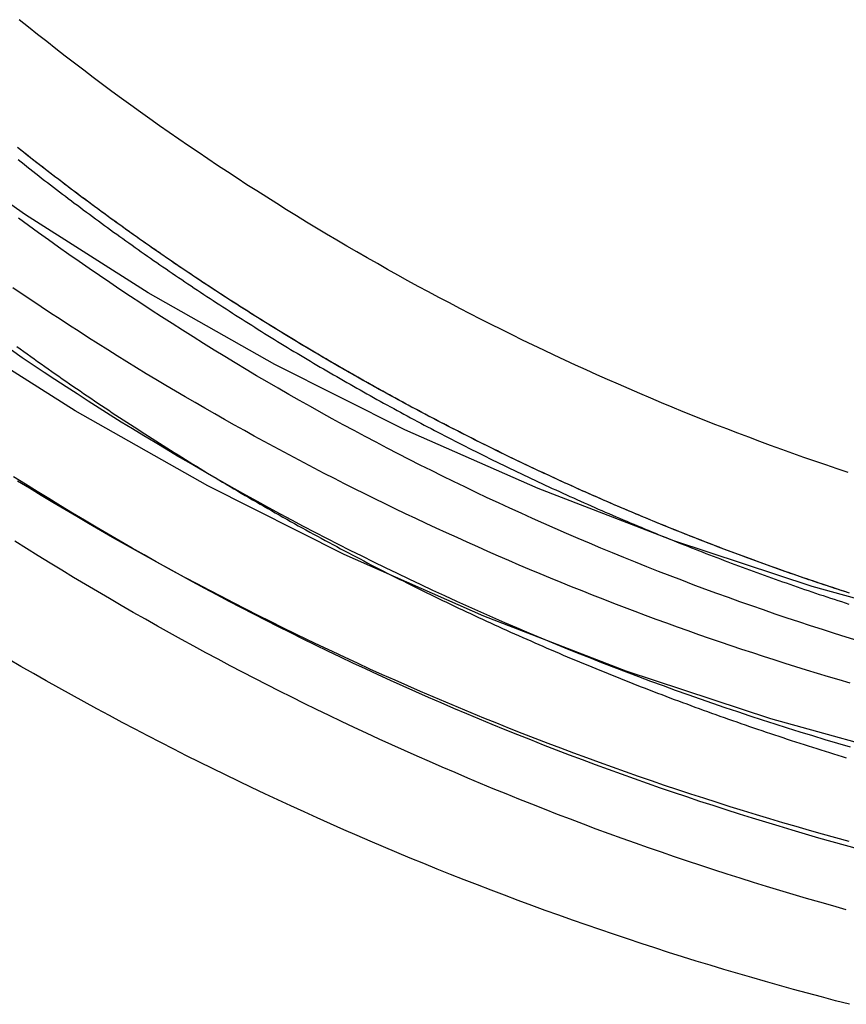
# Model space of a CAD drawing. Extents: x 624 to 958, y 383 to 633.
# Drawn here: x 883 to 891, y 473 to 482 of the extents above; entities that cross this region are included whole.
import ezdxf

# ---------------------------------------------------------------- set-up
doc = ezdxf.new("R2010")
doc.units = 0
doc.header["$LTSCALE"] = 20
doc.layers.get('0').update_dxf_attribs({"linetype": 'CONTINUOUS'})
doc.layers.add('STEMPEL', color=3, linetype='CONTINUOUS')

# ---------------------------------------------------------------- blocks, each defined once
blk = doc.blocks.new('A$C152ED8DE')
for points in [[(491.239, -31.0978, 0), (489.786, -31.0622, 0), (488.337, -30.9554, 0), (486.895, -30.7778, 0), (485.463, -30.5297, 0), (484.045, -30.2118, 0), (482.644, -29.8247, 0), (481.265, -29.3695, 0), (479.909, -28.8472, 0), (478.58, -28.2592, 0), (477.282, -27.6067, 0), (476.018, -26.8914, 0), (474.79, -26.1151, 0)], [(491.239, -29.7791, 0), (489.852, -29.7451, 0), (488.47, -29.6432, 0), (487.093, -29.4737, 0), (485.727, -29.237, 0), (484.374, -28.9336, 0), (483.038, -28.5642, 0), (481.721, -28.1298, 0), (480.427, -27.6315, 0), (479.159, -27.0703, 0), (477.921, -26.4477, 0), (476.714, -25.7651, 0), (475.543, -25.0243, 0), (474.409, -24.2269, 0)], [(483.394, -32.545, 0), (483.26, -32.5104, 0), (483.127, -32.4752, 0), (482.994, -32.4395, 0), (482.861, -32.4031, 0), (482.728, -32.3662, 0), (482.595, -32.3287, 0), (482.463, -32.2906, 0), (482.33, -32.2519, 0), (482.198, -32.2127, 0), (482.066, -32.1728, 0), (481.934, -32.1324, 0), (481.803, -32.0915, 0), (481.671, -32.0499, 0), (481.54, -32.0078, 0), (481.409, -31.9651, 0), (481.278, -31.9218, 0), (481.147, -31.878, 0), (481.017, -31.8335, 0), (480.886, -31.7885, 0), (480.756, -31.743, 0), (480.626, -31.6968, 0), (480.496, -31.6501, 0), (480.367, -31.6028, 0), (480.237, -31.555, 0), (480.108, -31.5066, 0), (479.979, -31.4576, 0), (479.851, -31.408, 0), (479.722, -31.3579, 0), (479.594, -31.3072, 0), (479.466, -31.256, 0), (479.338, -31.2042, 0), (479.21, -31.1518, 0), (479.083, -31.0988, 0), (478.956, -31.0453, 0), (478.829, -30.9913, 0), (478.703, -30.9367, 0), (478.576, -30.8815, 0), (478.45, -30.8257, 0), (478.324, -30.7695, 0), (478.198, -30.7126, 0), (478.073, -30.6552, 0), (477.948, -30.5973, 0), (477.823, -30.5388, 0), (477.698, -30.4798, 0), (477.574, -30.4202, 0), (477.45, -30.3601, 0), (477.326, -30.2994, 0), (477.202, -30.2382, 0), (477.079, -30.1764, 0), (476.956, -30.1142, 0), (476.833, -30.0513, 0), (476.711, -29.988, 0), (476.588, -29.9241, 0), (476.466, -29.8596, 0), (476.345, -29.7947, 0), (476.223, -29.7292, 0), (476.102, -29.6632, 0), (475.981, -29.5966, 0), (475.861, -29.5295, 0), (475.741, -29.4619, 0), (475.621, -29.3938, 0), (475.501, -29.3251, 0), (475.382, -29.256, 0)], [(483.382, -27.4776, 0), (483.276, -27.4423, 0), (483.17, -27.4066, 0), (483.065, -27.3703, 0), (482.959, -27.3337, 0), (482.854, -27.2965, 0), (482.748, -27.2588, 0), (482.643, -27.2207, 0), (482.539, -27.1821, 0), (482.434, -27.1431, 0), (482.329, -27.1035, 0), (482.225, -27.0635, 0), (482.121, -27.0231, 0), (482.017, -26.9821, 0), (481.913, -26.9407, 0), (481.81, -26.8989, 0), (481.706, -26.8565, 0), (481.603, -26.8138, 0), (481.5, -26.7705, 0), (481.397, -26.7268, 0), (481.294, -26.6826, 0), (481.192, -26.638, 0), (481.09, -26.5929, 0), (480.988, -26.5474, 0), (480.886, -26.5014, 0), (480.784, -26.4549, 0), (480.683, -26.408, 0), (480.582, -26.3607, 0), (480.481, -26.3129, 0), (480.38, -26.2647, 0), (480.28, -26.216, 0), (480.179, -26.1668, 0), (480.079, -26.1172, 0), (479.979, -26.0672, 0), (479.88, -26.0167, 0), (479.78, -25.9658, 0), (479.681, -25.9144, 0), (479.582, -25.8626, 0), (479.483, -25.8104, 0), (479.385, -25.7577, 0), (479.286, -25.7046, 0), (479.188, -25.6511, 0), (479.091, -25.5971, 0), (478.993, -25.5427, 0), (478.896, -25.4878, 0), (478.799, -25.4325, 0), (478.702, -25.3768, 0), (478.605, -25.3207, 0), (478.509, -25.2641, 0), (478.413, -25.2071, 0), (478.317, -25.1497, 0), (478.222, -25.0918, 0), (478.126, -25.0336, 0), (478.031, -24.9749, 0), (477.937, -24.9157, 0), (477.842, -24.8562, 0), (477.748, -24.7962, 0), (477.654, -24.7359, 0), (477.56, -24.6751, 0), (477.467, -24.6139, 0), (477.374, -24.5522, 0), (477.281, -24.4902, 0), (477.188, -24.4277, 0), (477.096, -24.3649, 0), (477.004, -24.3016, 0), (476.912, -24.2379, 0), (476.821, -24.1738, 0), (476.73, -24.1093, 0), (476.639, -24.0444, 0), (476.548, -23.9791, 0), (476.458, -23.9134, 0), (476.368, -23.8473, 0), (476.278, -23.7808, 0), (476.189, -23.7138, 0), (476.1, -23.6465, 0), (476.011, -23.5788, 0), (475.923, -23.5107, 0), (475.834, -23.4422, 0), (475.747, -23.3732, 0), (475.659, -23.3039, 0), (475.572, -23.2342, 0), (475.485, -23.1641, 0)]]:
    blk.add_polyline3d(points)
at = {"color": 1}
for points in [[(475.461, -26.2774, 0), (475.494, -26.3014, 0), (475.527, -26.3253, 0), (475.561, -26.3491, 0), (475.594, -26.3729, 0), (475.627, -26.3967, 0), (475.66, -26.4204, 0), (475.694, -26.4441, 0), (475.727, -26.4678, 0), (475.761, -26.4914, 0), (475.794, -26.5149, 0), (475.828, -26.5384, 0), (475.861, -26.5619, 0), (475.895, -26.5853, 0), (475.929, -26.6087, 0), (475.963, -26.632, 0), (475.996, -26.6553, 0), (476.03, -26.6785, 0), (476.064, -26.7017, 0), (476.098, -26.7249, 0), (476.132, -26.748, 0), (476.166, -26.771, 0), (476.2, -26.7941, 0), (476.234, -26.817, 0), (476.268, -26.8399, 0), (476.303, -26.8628, 0), (476.337, -26.8856, 0), (476.371, -26.9084, 0), (476.406, -26.9311, 0), (476.44, -26.9538, 0), (476.474, -26.9765, 0), (476.509, -26.999, 0), (476.543, -27.0216, 0), (476.578, -27.0441, 0), (476.613, -27.0665, 0), (476.647, -27.0889, 0), (476.682, -27.1113, 0), (476.717, -27.1336, 0), (476.752, -27.1558, 0), (476.786, -27.178, 0), (476.821, -27.2002, 0), (476.856, -27.2223, 0), (476.891, -27.2444, 0), (476.926, -27.2664, 0), (476.961, -27.2883, 0), (476.997, -27.3102, 0), (477.032, -27.3321, 0), (477.067, -27.3539, 0), (477.102, -27.3757, 0), (477.137, -27.3974, 0), (477.173, -27.4191, 0), (477.208, -27.4407, 0), (477.244, -27.4623, 0), (477.279, -27.4838, 0), (477.315, -27.5052, 0), (477.35, -27.5267, 0), (477.386, -27.548, 0), (477.421, -27.5693, 0), (477.457, -27.5906, 0), (477.493, -27.6118, 0), (477.528, -27.633, 0), (477.564, -27.6541, 0), (477.6, -27.6751, 0), (477.636, -27.6961, 0), (477.672, -27.7171, 0), (477.708, -27.738, 0), (477.744, -27.7589, 0), (477.78, -27.7797, 0), (477.816, -27.8004, 0), (477.852, -27.8211, 0), (477.888, -27.8418, 0), (477.924, -27.8624, 0), (477.961, -27.8829, 0), (477.997, -27.9034, 0), (478.033, -27.9238, 0), (478.07, -27.9442, 0), (478.106, -27.9645, 0), (478.143, -27.9848, 0), (478.179, -28.005, 0), (478.216, -28.0252, 0), (478.252, -28.0453, 0), (478.289, -28.0654, 0), (478.325, -28.0854, 0), (478.362, -28.1054, 0), (478.399, -28.1253, 0), (478.436, -28.1451, 0), (478.472, -28.1649, 0), (478.509, -28.1846, 0), (478.546, -28.2043, 0), (478.583, -28.224, 0), (478.62, -28.2435, 0), (478.657, -28.2631, 0), (478.694, -28.2825, 0), (478.731, -28.3019, 0), (478.768, -28.3213, 0), (478.805, -28.3406, 0), (478.842, -28.3599, 0), (478.88, -28.379, 0), (478.917, -28.3982, 0), (478.954, -28.4173, 0), (478.991, -28.4363, 0), (479.029, -28.4553, 0), (479.066, -28.4742, 0), (479.104, -28.493, 0), (479.141, -28.5118, 0), (479.178, -28.5306, 0), (479.216, -28.5493, 0), (479.254, -28.5679, 0), (479.291, -28.5865, 0), (479.329, -28.605, 0), (479.366, -28.6235, 0), (479.404, -28.6419, 0), (479.442, -28.6602, 0), (479.48, -28.6785, 0), (479.517, -28.6968, 0), (479.555, -28.715, 0), (479.593, -28.7331, 0), (479.631, -28.7511, 0), (479.669, -28.7692, 0), (479.707, -28.7871, 0), (479.745, -28.805, 0), (479.783, -28.8228, 0), (479.821, -28.8406, 0), (479.859, -28.8583, 0), (479.897, -28.876, 0), (479.936, -28.8936, 0), (479.974, -28.9112, 0), (480.012, -28.9287, 0), (480.05, -28.9461, 0), (480.089, -28.9635, 0), (480.127, -28.9808, 0), (480.165, -28.998, 0), (480.204, -29.0152, 0), (480.242, -29.0324, 0), (480.281, -29.0495, 0), (480.319, -29.0665, 0), (480.358, -29.0835, 0), (480.396, -29.1004, 0), (480.435, -29.1172, 0), (480.473, -29.134, 0), (480.512, -29.1507, 0), (480.551, -29.1674, 0), (480.589, -29.184, 0), (480.628, -29.2006, 0), (480.667, -29.2171, 0), (480.706, -29.2335, 0), (480.744, -29.2499, 0), (480.783, -29.2662, 0), (480.822, -29.2824, 0), (480.861, -29.2986, 0), (480.9, -29.3148, 0), (480.939, -29.3308, 0), (480.978, -29.3468, 0), (481.017, -29.3628, 0), (481.056, -29.3787, 0), (481.095, -29.3945, 0), (481.134, -29.4103, 0), (481.173, -29.426, 0), (481.212, -29.4416, 0), (481.252, -29.4572, 0), (481.291, -29.4728, 0), (481.33, -29.4882, 0), (481.369, -29.5036, 0), (481.409, -29.519, 0), (481.448, -29.5343, 0), (481.487, -29.5495, 0), (481.527, -29.5647, 0), (481.566, -29.5798, 0), (481.606, -29.5948, 0), (481.645, -29.6098, 0), (481.684, -29.6247, 0), (481.724, -29.6396, 0), (481.764, -29.6544, 0), (481.803, -29.6691, 0), (481.843, -29.6838, 0), (481.882, -29.6984, 0), (481.922, -29.713, 0), (481.962, -29.7275, 0), (482.001, -29.7419, 0), (482.041, -29.7563, 0), (482.081, -29.7706, 0), (482.121, -29.7849, 0), (482.16, -29.799, 0), (482.2, -29.8132, 0), (482.24, -29.8272, 0), (482.28, -29.8412, 0), (482.32, -29.8552, 0), (482.36, -29.8691, 0), (482.4, -29.8829, 0), (482.44, -29.8966, 0), (482.479, -29.9103, 0), (482.519, -29.9239, 0), (482.56, -29.9375, 0), (482.6, -29.951, 0), (482.64, -29.9645, 0), (482.68, -29.9778, 0), (482.72, -29.9912, 0), (482.76, -30.0044, 0), (482.8, -30.0176, 0), (482.84, -30.0307, 0), (482.881, -30.0438, 0), (482.921, -30.0568, 0), (482.961, -30.0697, 0), (483.001, -30.0826, 0), (483.042, -30.0954, 0), (483.082, -30.1082, 0), (483.122, -30.1209, 0), (483.162, -30.1335, 0), (483.203, -30.146, 0), (483.243, -30.1585, 0), (483.284, -30.171, 0), (483.324, -30.1833, 0), (483.364, -30.1957, 0)], [(483.484, -31.0669, 0), (483.356, -31.0321, 0), (483.229, -30.9967, 0), (483.103, -30.9607, 0), (482.976, -30.9241, 0), (482.849, -30.887, 0), (482.723, -30.8493, 0), (482.597, -30.8111, 0), (482.471, -30.7722, 0), (482.345, -30.7329, 0), (482.219, -30.6929, 0), (482.094, -30.6524, 0), (481.969, -30.6114, 0), (481.843, -30.5697, 0), (481.718, -30.5276, 0), (481.594, -30.4848, 0), (481.469, -30.4415, 0), (481.345, -30.3977, 0), (481.221, -30.3532, 0), (481.097, -30.3083, 0), (480.973, -30.2627, 0), (480.85, -30.2166, 0), (480.726, -30.17, 0), (480.603, -30.1228, 0), (480.48, -30.075, 0), (480.358, -30.0267, 0), (480.235, -29.9779, 0), (480.113, -29.9285, 0), (479.991, -29.8785, 0), (479.869, -29.8281, 0), (479.748, -29.777, 0), (479.626, -29.7254, 0), (479.505, -29.6733, 0), (479.384, -29.6207, 0), (479.264, -29.5675, 0), (479.143, -29.5137, 0), (479.023, -29.4595, 0), (478.903, -29.4047, 0), (478.784, -29.3493, 0), (478.664, -29.2935, 0), (478.545, -29.2371, 0), (478.426, -29.1801, 0), (478.307, -29.1227, 0), (478.189, -29.0647, 0), (478.071, -29.0062, 0), (477.953, -28.9471, 0), (477.836, -28.8876, 0), (477.718, -28.8275, 0), (477.601, -28.7669, 0), (477.484, -28.7058, 0), (477.368, -28.6441, 0), (477.252, -28.582, 0), (477.136, -28.5193, 0), (477.02, -28.4561, 0), (476.905, -28.3924, 0), (476.789, -28.3282, 0), (476.675, -28.2635, 0), (476.56, -28.1982, 0), (476.446, -28.1325, 0), (476.332, -28.0663, 0), (476.218, -27.9995, 0), (476.105, -27.9322, 0), (475.992, -27.8645, 0), (475.879, -27.7962, 0), (475.767, -27.7275, 0), (475.655, -27.6582, 0), (475.543, -27.5884, 0), (475.431, -27.5182, 0)], [(483.391, -30.9931, 0), (483.265, -30.9585, 0), (483.138, -30.9233, 0), (483.012, -30.8877, 0), (482.886, -30.8514, 0), (482.76, -30.8147, 0), (482.634, -30.7773, 0), (482.508, -30.7394, 0), (482.383, -30.701, 0), (482.257, -30.662, 0), (482.132, -30.6225, 0), (482.007, -30.5824, 0), (481.882, -30.5418, 0), (481.758, -30.5006, 0), (481.633, -30.4589, 0), (481.509, -30.4167, 0), (481.385, -30.3739, 0), (481.261, -30.3305, 0), (481.137, -30.2866, 0), (481.014, -30.2422, 0), (480.891, -30.1972, 0), (480.767, -30.1517, 0), (480.645, -30.1057, 0), (480.522, -30.0591, 0), (480.399, -30.0119, 0), (480.277, -29.9643, 0), (480.155, -29.9161, 0), (480.033, -29.8673, 0), (479.911, -29.818, 0), (479.79, -29.7682, 0), (479.669, -29.7178, 0), (479.548, -29.6669, 0), (479.427, -29.6155, 0), (479.306, -29.5636, 0), (479.186, -29.5111, 0), (479.066, -29.4581, 0), (478.946, -29.4045, 0), (478.826, -29.3505, 0), (478.707, -29.2959, 0), (478.588, -29.2407, 0), (478.469, -29.1851, 0), (478.35, -29.129, 0), (478.232, -29.0723, 0), (478.114, -29.0151, 0), (477.996, -28.9574, 0), (477.878, -28.8992, 0), (477.761, -28.8404, 0), (477.644, -28.7812, 0), (477.527, -28.7214, 0), (477.41, -28.6611, 0), (477.294, -28.6003, 0), (477.178, -28.5391, 0), (477.062, -28.4773, 0), (476.946, -28.415, 0), (476.831, -28.3521, 0), (476.716, -28.2888, 0), (476.601, -28.225, 0), (476.487, -28.1607, 0), (476.373, -28.0959, 0), (476.259, -28.0306, 0), (476.145, -27.9648, 0), (476.032, -27.8985, 0), (475.919, -27.8317, 0), (475.806, -27.7644, 0), (475.694, -27.6967, 0), (475.581, -27.6284, 0), (475.469, -27.5596, 0)], [(483.364, -31.6437, 0), (483.237, -31.6083, 0), (483.11, -31.5723, 0), (482.984, -31.5358, 0), (482.857, -31.4987, 0), (482.731, -31.4611, 0), (482.605, -31.4228, 0), (482.479, -31.3841, 0), (482.353, -31.3447, 0), (482.228, -31.3048, 0), (482.102, -31.2643, 0), (481.977, -31.2233, 0), (481.852, -31.1817, 0), (481.727, -31.1396, 0), (481.603, -31.0968, 0), (481.478, -31.0536, 0), (481.354, -31.0097, 0), (481.23, -30.9654, 0), (481.106, -30.9204, 0), (480.982, -30.8749, 0), (480.859, -30.8288, 0), (480.736, -30.7822, 0), (480.613, -30.7351, 0), (480.49, -30.6873, 0), (480.367, -30.6391, 0), (480.245, -30.5902, 0), (480.123, -30.5409, 0), (480.001, -30.491, 0), (479.879, -30.4405, 0), (479.757, -30.3895, 0), (479.636, -30.3379, 0), (479.515, -30.2859, 0), (479.394, -30.2332, 0), (479.274, -30.1801, 0), (479.154, -30.1264, 0), (479.033, -30.0721, 0), (478.914, -30.0173, 0), (478.794, -29.962, 0), (478.675, -29.9062, 0), (478.556, -29.8498, 0), (478.437, -29.7929, 0), (478.318, -29.7355, 0), (478.2, -29.6775, 0), (478.082, -29.619, 0), (477.964, -29.56, 0), (477.846, -29.5005, 0), (477.729, -29.4404, 0), (477.612, -29.3798, 0), (477.495, -29.3187, 0), (477.379, -29.2571, 0), (477.263, -29.195, 0), (477.147, -29.1323, 0), (477.031, -29.0692, 0), (476.916, -29.0055, 0), (476.801, -28.9413, 0), (476.686, -28.8766, 0), (476.571, -28.8114, 0), (476.457, -28.7456, 0), (476.343, -28.6794, 0), (476.23, -28.6127, 0), (476.116, -28.5454, 0), (476.003, -28.4777, 0), (475.891, -28.4094, 0), (475.778, -28.3407, 0), (475.666, -28.2714, 0), (475.554, -28.2017, 0), (475.443, -28.1314, 0)], [(483.403, -30.0957, 0), (483.283, -30.0605, 0), (483.163, -30.0247, 0), (483.044, -29.9884, 0), (482.924, -29.9516, 0), (482.805, -29.9143, 0), (482.686, -29.8764, 0), (482.566, -29.838, 0), (482.448, -29.799, 0), (482.329, -29.7596, 0), (482.21, -29.7195, 0), (482.092, -29.679, 0), (481.974, -29.6379, 0), (481.856, -29.5963, 0), (481.738, -29.5542, 0), (481.621, -29.5115, 0), (481.503, -29.4683, 0), (481.386, -29.4246, 0), (481.269, -29.3804, 0), (481.153, -29.3356, 0), (481.036, -29.2903, 0), (480.92, -29.2445, 0), (480.803, -29.1981, 0), (480.687, -29.1513, 0), (480.572, -29.1039, 0), (480.456, -29.056, 0), (480.341, -29.0076, 0), (480.226, -28.9587, 0), (480.111, -28.9092, 0), (479.996, -28.8593, 0), (479.882, -28.8088, 0), (479.768, -28.7578, 0), (479.654, -28.7064, 0), (479.54, -28.6544, 0), (479.426, -28.6019, 0), (479.313, -28.5489, 0), (479.2, -28.4954, 0), (479.087, -28.4413, 0), (478.975, -28.3868, 0), (478.862, -28.3318, 0), (478.75, -28.2763, 0), (478.638, -28.2203, 0), (478.527, -28.1638, 0), (478.416, -28.1068, 0), (478.305, -28.0493, 0), (478.194, -27.9913, 0), (478.083, -27.9328, 0), (477.973, -27.8738, 0), (477.863, -27.8143, 0), (477.753, -27.7544, 0), (477.644, -27.6939, 0), (477.534, -27.633, 0), (477.425, -27.5716, 0), (477.317, -27.5097, 0), (477.208, -27.4473, 0), (477.1, -27.3844, 0), (476.992, -27.3211, 0), (476.885, -27.2573, 0), (476.778, -27.193, 0), (476.671, -27.1282, 0), (476.564, -27.0629, 0), (476.457, -26.9972, 0), (476.351, -26.931, 0), (476.246, -26.8643, 0), (476.14, -26.7972, 0), (476.035, -26.7296, 0), (475.93, -26.6615, 0), (475.825, -26.5929, 0), (475.721, -26.5239, 0), (475.617, -26.4545, 0), (475.513, -26.3845, 0), (475.41, -26.3141, 0)], [(483.476, -29.0812, 0), (483.363, -29.0464, 0), (483.25, -29.011, 0), (483.137, -28.9751, 0), (483.024, -28.9388, 0), (482.912, -28.9019, 0), (482.799, -28.8645, 0), (482.687, -28.8266, 0), (482.575, -28.7882, 0), (482.463, -28.7493, 0), (482.351, -28.7099, 0), (482.24, -28.67, 0), (482.129, -28.6296, 0), (482.017, -28.5887, 0), (481.906, -28.5473, 0), (481.796, -28.5054, 0), (481.685, -28.463, 0), (481.575, -28.4201, 0), (481.465, -28.3767, 0), (481.355, -28.3328, 0), (481.245, -28.2885, 0), (481.135, -28.2436, 0), (481.026, -28.1982, 0), (480.917, -28.1524, 0), (480.808, -28.1061, 0), (480.699, -28.0593, 0), (480.59, -28.012, 0), (480.482, -27.9642, 0), (480.374, -27.9159, 0), (480.266, -27.8672, 0), (480.158, -27.8179, 0), (480.051, -27.7682, 0), (479.943, -27.718, 0), (479.836, -27.6674, 0), (479.73, -27.6162, 0), (479.623, -27.5646, 0), (479.517, -27.5125, 0), (479.411, -27.46, 0), (479.305, -27.4069, 0), (479.199, -27.3534, 0), (479.094, -27.2995, 0), (478.989, -27.245, 0), (478.884, -27.1901, 0), (478.779, -27.1347, 0), (478.675, -27.0789, 0), (478.57, -27.0226, 0), (478.466, -26.9658, 0), (478.363, -26.9086, 0), (478.259, -26.8509, 0), (478.156, -26.7928, 0), (478.053, -26.7342, 0), (477.951, -26.6751, 0), (477.848, -26.6156, 0), (477.746, -26.5557, 0), (477.645, -26.4953, 0), (477.543, -26.4344, 0), (477.442, -26.3731, 0), (477.341, -26.3113, 0), (477.24, -26.2491, 0), (477.14, -26.1864, 0), (477.039, -26.1233, 0), (476.94, -26.0598, 0), (476.84, -25.9958, 0), (476.741, -25.9313, 0), (476.642, -25.8664, 0), (476.543, -25.8011, 0), (476.444, -25.7353, 0), (476.346, -25.6692, 0), (476.248, -25.6025, 0), (476.151, -25.5354, 0), (476.054, -25.4679, 0), (475.957, -25.4, 0), (475.86, -25.3316, 0), (475.764, -25.2628, 0), (475.668, -25.1936, 0), (475.572, -25.1239, 0), (475.477, -25.0539, 0)], [(483.395, -28.6279, 0), (483.36, -28.6165, 0), (483.325, -28.605, 0), (483.29, -28.5935, 0), (483.254, -28.5819, 0), (483.219, -28.5703, 0), (483.184, -28.5587, 0), (483.149, -28.547, 0), (483.114, -28.5352, 0), (483.079, -28.5234, 0), (483.044, -28.5115, 0), (483.008, -28.4996, 0), (482.973, -28.4877, 0), (482.938, -28.4756, 0), (482.903, -28.4636, 0), (482.868, -28.4514, 0), (482.833, -28.4393, 0), (482.798, -28.4271, 0), (482.764, -28.4148, 0), (482.729, -28.4025, 0), (482.694, -28.3901, 0), (482.659, -28.3777, 0), (482.624, -28.3652, 0), (482.589, -28.3527, 0), (482.554, -28.3401, 0), (482.519, -28.3275, 0), (482.485, -28.3148, 0), (482.45, -28.3021, 0), (482.415, -28.2893, 0), (482.38, -28.2765, 0), (482.346, -28.2636, 0), (482.311, -28.2507, 0), (482.276, -28.2377, 0), (482.242, -28.2247, 0), (482.207, -28.2116, 0), (482.173, -28.1985, 0), (482.138, -28.1853, 0), (482.103, -28.1721, 0), (482.069, -28.1588, 0), (482.034, -28.1455, 0), (482, -28.1321, 0), (481.965, -28.1187, 0), (481.931, -28.1052, 0), (481.897, -28.0917, 0), (481.862, -28.0781, 0), (481.828, -28.0645, 0), (481.793, -28.0508, 0), (481.759, -28.0371, 0), (481.725, -28.0234, 0), (481.69, -28.0095, 0), (481.656, -27.9957, 0), (481.622, -27.9818, 0), (481.588, -27.9678, 0), (481.554, -27.9538, 0), (481.519, -27.9397, 0), (481.485, -27.9256, 0), (481.451, -27.9115, 0), (481.417, -27.8972, 0), (481.383, -27.883, 0), (481.349, -27.8687, 0), (481.315, -27.8543, 0), (481.281, -27.8399, 0), (481.247, -27.8255, 0), (481.213, -27.811, 0), (481.179, -27.7964, 0), (481.145, -27.7818, 0), (481.111, -27.7672, 0), (481.077, -27.7525, 0), (481.043, -27.7377, 0), (481.01, -27.7229, 0), (480.976, -27.7081, 0), (480.942, -27.6932, 0), (480.908, -27.6782, 0), (480.875, -27.6633, 0), (480.841, -27.6482, 0), (480.807, -27.6331, 0), (480.774, -27.618, 0), (480.74, -27.6028, 0), (480.706, -27.5876, 0), (480.673, -27.5723, 0), (480.639, -27.557, 0), (480.606, -27.5416, 0), (480.572, -27.5262, 0), (480.539, -27.5108, 0), (480.505, -27.4952, 0), (480.472, -27.4797, 0), (480.439, -27.4641, 0), (480.405, -27.4484, 0), (480.372, -27.4327, 0), (480.339, -27.417, 0), (480.305, -27.4012, 0), (480.272, -27.3854, 0), (480.239, -27.3695, 0), (480.206, -27.3535, 0), (480.172, -27.3376, 0), (480.139, -27.3215, 0), (480.106, -27.3055, 0), (480.073, -27.2893, 0), (480.04, -27.2732, 0), (480.007, -27.257, 0), (479.974, -27.2407, 0), (479.941, -27.2244, 0), (479.908, -27.208, 0), (479.875, -27.1917, 0), (479.842, -27.1752, 0), (479.809, -27.1587, 0), (479.777, -27.1422, 0), (479.744, -27.1256, 0), (479.711, -27.109, 0), (479.678, -27.0923, 0), (479.646, -27.0756, 0), (479.613, -27.0588, 0), (479.58, -27.042, 0), (479.548, -27.0252, 0), (479.515, -27.0083, 0), (479.482, -26.9913, 0), (479.45, -26.9743, 0), (479.417, -26.9573, 0), (479.385, -26.9402, 0), (479.352, -26.9231, 0), (479.32, -26.9059, 0), (479.288, -26.8887, 0), (479.255, -26.8715, 0), (479.223, -26.8542, 0), (479.191, -26.8368, 0), (479.158, -26.8194, 0), (479.126, -26.802, 0), (479.094, -26.7845, 0), (479.062, -26.767, 0), (479.03, -26.7494, 0), (478.997, -26.7318, 0), (478.965, -26.7142, 0), (478.933, -26.6965, 0), (478.901, -26.6787, 0), (478.869, -26.6609, 0), (478.837, -26.6431, 0), (478.806, -26.6252, 0), (478.774, -26.6073, 0), (478.742, -26.5894, 0), (478.71, -26.5714, 0), (478.678, -26.5533, 0), (478.646, -26.5352, 0), (478.615, -26.5171, 0), (478.583, -26.4989, 0), (478.551, -26.4807, 0), (478.52, -26.4624, 0), (478.488, -26.4441, 0), (478.457, -26.4258, 0), (478.425, -26.4074, 0), (478.394, -26.389, 0), (478.362, -26.3705, 0), (478.331, -26.352, 0), (478.299, -26.3335, 0), (478.268, -26.3149, 0), (478.237, -26.2962, 0), (478.205, -26.2775, 0), (478.174, -26.2588, 0), (478.143, -26.2401, 0), (478.112, -26.2213, 0), (478.08, -26.2024, 0), (478.049, -26.1835, 0), (478.018, -26.1646, 0), (477.987, -26.1456, 0), (477.956, -26.1266, 0), (477.925, -26.1076, 0), (477.894, -26.0885, 0), (477.863, -26.0694, 0), (477.832, -26.0502, 0), (477.802, -26.031, 0), (477.771, -26.0117, 0), (477.74, -25.9924, 0), (477.709, -25.9731, 0), (477.679, -25.9537, 0), (477.648, -25.9343, 0), (477.617, -25.9149, 0), (477.587, -25.8954, 0), (477.556, -25.8758, 0), (477.526, -25.8563, 0), (477.495, -25.8367, 0), (477.465, -25.817, 0), (477.434, -25.7973, 0), (477.404, -25.7776, 0), (477.374, -25.7578, 0), (477.343, -25.738, 0), (477.313, -25.7182, 0), (477.283, -25.6983, 0), (477.253, -25.6784, 0), (477.222, -25.6584, 0), (477.192, -25.6384, 0), (477.162, -25.6184, 0), (477.132, -25.5983, 0), (477.102, -25.5782, 0), (477.072, -25.558, 0), (477.042, -25.5378, 0), (477.012, -25.5176, 0), (476.983, -25.4974, 0), (476.953, -25.477, 0), (476.923, -25.4567, 0), (476.893, -25.4363, 0), (476.864, -25.4159, 0), (476.834, -25.3955, 0), (476.804, -25.375, 0), (476.775, -25.3544, 0), (476.745, -25.3339, 0), (476.716, -25.3133, 0), (476.686, -25.2926, 0), (476.657, -25.272, 0), (476.627, -25.2513, 0), (476.598, -25.2305, 0), (476.569, -25.2097, 0), (476.539, -25.1889, 0), (476.51, -25.168, 0), (476.481, -25.1472, 0), (476.452, -25.1262, 0), (476.423, -25.1053, 0), (476.394, -25.0843, 0), (476.364, -25.0632, 0), (476.335, -25.0422, 0), (476.307, -25.0211, 0), (476.278, -24.9999, 0), (476.249, -24.9788, 0), (476.22, -24.9575, 0), (476.191, -24.9363, 0), (476.162, -24.915, 0), (476.134, -24.8937, 0), (476.105, -24.8724, 0), (476.076, -24.851, 0), (476.048, -24.8296, 0), (476.019, -24.8081, 0), (475.991, -24.7867, 0), (475.962, -24.7651, 0), (475.934, -24.7436, 0), (475.905, -24.722, 0), (475.877, -24.7004, 0), (475.849, -24.6787, 0), (475.82, -24.6571, 0), (475.792, -24.6353, 0), (475.764, -24.6136, 0), (475.736, -24.5918, 0), (475.708, -24.57, 0), (475.679, -24.5482, 0), (475.651, -24.5263, 0), (475.623, -24.5044, 0), (475.596, -24.4824, 0), (475.568, -24.4605, 0), (475.54, -24.4384, 0), (475.512, -24.4164, 0), (475.484, -24.3943, 0)], [(483.375, -28.6213, 0), (483.34, -28.6099, 0), (483.305, -28.5984, 0), (483.269, -28.5869, 0), (483.234, -28.5753, 0), (483.199, -28.5637, 0), (483.164, -28.552, 0), (483.129, -28.5402, 0), (483.094, -28.5284, 0), (483.058, -28.5166, 0), (483.023, -28.5047, 0), (482.988, -28.4928, 0), (482.953, -28.4808, 0), (482.918, -28.4687, 0), (482.883, -28.4566, 0), (482.848, -28.4445, 0), (482.813, -28.4323, 0), (482.778, -28.42, 0), (482.743, -28.4077, 0), (482.709, -28.3954, 0), (482.674, -28.383, 0), (482.639, -28.3705, 0), (482.604, -28.358, 0), (482.569, -28.3455, 0), (482.534, -28.3329, 0), (482.5, -28.3202, 0), (482.465, -28.3075, 0), (482.43, -28.2948, 0), (482.395, -28.282, 0), (482.361, -28.2691, 0), (482.326, -28.2562, 0), (482.291, -28.2432, 0), (482.257, -28.2302, 0), (482.222, -28.2172, 0), (482.187, -28.2041, 0), (482.153, -28.1909, 0), (482.118, -28.1777, 0), (482.084, -28.1645, 0), (482.049, -28.1512, 0), (482.015, -28.1378, 0), (481.98, -28.1244, 0), (481.946, -28.111, 0), (481.911, -28.0975, 0), (481.877, -28.0839, 0), (481.842, -28.0703, 0), (481.808, -28.0567, 0), (481.774, -28.043, 0), (481.739, -28.0292, 0), (481.705, -28.0154, 0), (481.671, -28.0016, 0), (481.637, -27.9877, 0), (481.602, -27.9738, 0), (481.568, -27.9598, 0), (481.534, -27.9457, 0), (481.5, -27.9316, 0), (481.466, -27.9175, 0), (481.432, -27.9033, 0), (481.397, -27.8891, 0), (481.363, -27.8748, 0), (481.329, -27.8604, 0), (481.295, -27.8461, 0), (481.261, -27.8316, 0), (481.227, -27.8171, 0), (481.193, -27.8026, 0), (481.159, -27.788, 0), (481.126, -27.7734, 0), (481.092, -27.7587, 0), (481.058, -27.744, 0), (481.024, -27.7292, 0), (480.99, -27.7144, 0), (480.956, -27.6995, 0), (480.923, -27.6846, 0), (480.889, -27.6696, 0), (480.855, -27.6546, 0), (480.822, -27.6396, 0), (480.788, -27.6245, 0), (480.754, -27.6093, 0), (480.721, -27.5941, 0), (480.687, -27.5788, 0), (480.654, -27.5635, 0), (480.62, -27.5482, 0), (480.587, -27.5328, 0), (480.553, -27.5174, 0), (480.52, -27.5019, 0), (480.486, -27.4863, 0), (480.453, -27.4707, 0), (480.419, -27.4551, 0), (480.386, -27.4394, 0), (480.353, -27.4237, 0), (480.319, -27.4079, 0), (480.286, -27.3921, 0), (480.253, -27.3762, 0), (480.22, -27.3603, 0), (480.187, -27.3444, 0), (480.153, -27.3284, 0), (480.12, -27.3123, 0), (480.087, -27.2962, 0), (480.054, -27.2801, 0), (480.021, -27.2639, 0), (479.988, -27.2476, 0), (479.955, -27.2313, 0), (479.922, -27.215, 0), (479.889, -27.1986, 0), (479.856, -27.1822, 0), (479.823, -27.1658, 0), (479.791, -27.1492, 0), (479.758, -27.1327, 0), (479.725, -27.1161, 0), (479.692, -27.0994, 0), (479.659, -27.0827, 0), (479.627, -27.066, 0), (479.594, -27.0492, 0), (479.561, -27.0324, 0), (479.529, -27.0155, 0), (479.496, -26.9986, 0), (479.464, -26.9816, 0), (479.431, -26.9646, 0), (479.399, -26.9475, 0), (479.366, -26.9304, 0), (479.334, -26.9133, 0), (479.301, -26.8961, 0), (479.269, -26.8788, 0), (479.237, -26.8615, 0), (479.204, -26.8442, 0), (479.172, -26.8269, 0), (479.14, -26.8094, 0), (479.108, -26.792, 0), (479.075, -26.7745, 0), (479.043, -26.7569, 0), (479.011, -26.7393, 0), (478.979, -26.7217, 0), (478.947, -26.704, 0), (478.915, -26.6863, 0), (478.883, -26.6685, 0), (478.851, -26.6507, 0), (478.819, -26.6329, 0), (478.787, -26.615, 0), (478.755, -26.597, 0), (478.723, -26.579, 0), (478.692, -26.561, 0), (478.66, -26.5429, 0), (478.628, -26.5248, 0), (478.596, -26.5067, 0), (478.565, -26.4885, 0), (478.533, -26.4702, 0), (478.502, -26.452, 0), (478.47, -26.4336, 0), (478.438, -26.4153, 0), (478.407, -26.3968, 0), (478.375, -26.3784, 0), (478.344, -26.3599, 0), (478.313, -26.3414, 0), (478.281, -26.3228, 0), (478.25, -26.3042, 0), (478.219, -26.2855, 0), (478.187, -26.2668, 0), (478.156, -26.2481, 0), (478.125, -26.2293, 0), (478.094, -26.2104, 0), (478.063, -26.1916, 0), (478.031, -26.1727, 0), (478, -26.1537, 0), (477.969, -26.1347, 0), (477.938, -26.1157, 0), (477.907, -26.0966, 0), (477.876, -26.0775, 0), (477.846, -26.0584, 0), (477.815, -26.0392, 0), (477.784, -26.0199, 0), (477.753, -26.0007, 0), (477.722, -25.9813, 0), (477.692, -25.962, 0), (477.661, -25.9426, 0), (477.63, -25.9232, 0), (477.6, -25.9037, 0), (477.569, -25.8842, 0), (477.539, -25.8646, 0), (477.508, -25.845, 0), (477.478, -25.8254, 0), (477.447, -25.8057, 0), (477.417, -25.786, 0), (477.386, -25.7663, 0), (477.356, -25.7465, 0), (477.326, -25.7266, 0), (477.296, -25.7068, 0), (477.265, -25.6869, 0), (477.235, -25.6669, 0), (477.205, -25.6469, 0), (477.175, -25.6269, 0), (477.145, -25.6069, 0), (477.115, -25.5868, 0), (477.085, -25.5666, 0), (477.055, -25.5465, 0), (477.025, -25.5262, 0), (476.995, -25.506, 0), (476.965, -25.4857, 0), (476.936, -25.4654, 0), (476.906, -25.445, 0), (476.876, -25.4246, 0), (476.846, -25.4042, 0), (476.817, -25.3837, 0), (476.787, -25.3632, 0), (476.758, -25.3426, 0), (476.728, -25.3221, 0), (476.699, -25.3014, 0), (476.669, -25.2808, 0), (476.64, -25.2601, 0), (476.61, -25.2393, 0), (476.581, -25.2186, 0), (476.552, -25.1978, 0), (476.523, -25.1769, 0), (476.493, -25.1561, 0), (476.464, -25.1352, 0), (476.435, -25.1142, 0), (476.406, -25.0932, 0), (476.377, -25.0722, 0), (476.348, -25.0512, 0), (476.319, -25.0301, 0), (476.29, -25.0089, 0), (476.261, -24.9878, 0), (476.232, -24.9666, 0), (476.203, -24.9454, 0), (476.175, -24.9241, 0), (476.146, -24.9028, 0), (476.117, -24.8815, 0), (476.088, -24.8601, 0), (476.06, -24.8387, 0), (476.031, -24.8173, 0), (476.003, -24.7958, 0), (475.974, -24.7743, 0), (475.946, -24.7528, 0), (475.917, -24.7312, 0), (475.889, -24.7096, 0), (475.861, -24.688, 0), (475.832, -24.6663, 0), (475.804, -24.6446, 0), (475.776, -24.6229, 0), (475.748, -24.6011, 0), (475.72, -24.5793, 0), (475.691, -24.5575, 0), (475.663, -24.5356, 0), (475.635, -24.5137, 0), (475.607, -24.4918, 0), (475.58, -24.4698, 0), (475.552, -24.4478, 0), (475.524, -24.4258, 0), (475.496, -24.4037, 0), (475.468, -24.3817, 0)], [(475.475, -24.4973, 0), (475.503, -24.5194, 0), (475.53, -24.5414, 0), (475.558, -24.5634, 0), (475.586, -24.5853, 0), (475.614, -24.6073, 0), (475.642, -24.6292, 0), (475.67, -24.651, 0), (475.698, -24.6729, 0), (475.726, -24.6947, 0), (475.754, -24.7165, 0), (475.782, -24.7382, 0), (475.811, -24.7599, 0), (475.839, -24.7816, 0), (475.867, -24.8032, 0), (475.896, -24.8248, 0), (475.924, -24.8464, 0), (475.952, -24.8679, 0), (475.981, -24.8894, 0), (476.009, -24.9109, 0), (476.038, -24.9324, 0), (476.067, -24.9538, 0), (476.095, -24.9751, 0), (476.124, -24.9965, 0), (476.153, -25.0178, 0), (476.181, -25.0391, 0), (476.21, -25.0603, 0), (476.239, -25.0815, 0), (476.268, -25.1027, 0), (476.297, -25.1238, 0), (476.326, -25.1449, 0), (476.355, -25.1659, 0), (476.384, -25.187, 0), (476.413, -25.208, 0), (476.442, -25.2289, 0), (476.471, -25.2498, 0), (476.5, -25.2707, 0), (476.53, -25.2916, 0), (476.559, -25.3124, 0), (476.588, -25.3332, 0), (476.617, -25.3539, 0), (476.647, -25.3746, 0), (476.676, -25.3953, 0), (476.706, -25.4159, 0), (476.735, -25.4365, 0), (476.765, -25.4571, 0), (476.794, -25.4776, 0), (476.824, -25.4981, 0), (476.854, -25.5185, 0), (476.883, -25.539, 0), (476.913, -25.5593, 0), (476.943, -25.5797, 0), (476.973, -25.6, 0), (477.002, -25.6202, 0), (477.032, -25.6405, 0), (477.062, -25.6606, 0), (477.092, -25.6808, 0), (477.122, -25.7009, 0), (477.152, -25.721, 0), (477.182, -25.741, 0), (477.212, -25.761, 0), (477.243, -25.781, 0), (477.273, -25.8009, 0), (477.303, -25.8208, 0), (477.333, -25.8406, 0), (477.364, -25.8604, 0), (477.394, -25.8802, 0), (477.424, -25.8999, 0), (477.455, -25.9196, 0), (477.485, -25.9393, 0), (477.516, -25.9589, 0), (477.546, -25.9784, 0), (477.577, -25.998, 0), (477.607, -26.0175, 0), (477.638, -26.0369, 0), (477.669, -26.0563, 0), (477.699, -26.0757, 0), (477.73, -26.095, 0), (477.761, -26.1143, 0), (477.792, -26.1336, 0), (477.822, -26.1528, 0), (477.853, -26.1719, 0), (477.884, -26.1911, 0), (477.915, -26.2102, 0), (477.946, -26.2292, 0), (477.977, -26.2482, 0), (478.008, -26.2672, 0), (478.039, -26.2861, 0), (478.07, -26.305, 0), (478.102, -26.3239, 0), (478.133, -26.3427, 0), (478.164, -26.3614, 0), (478.195, -26.3801, 0), (478.227, -26.3988, 0), (478.258, -26.4175, 0), (478.289, -26.4361, 0), (478.321, -26.4546, 0), (478.352, -26.4731, 0), (478.384, -26.4916, 0), (478.415, -26.51, 0), (478.447, -26.5284, 0), (478.478, -26.5468, 0), (478.51, -26.5651, 0), (478.541, -26.5833, 0), (478.573, -26.6016, 0), (478.605, -26.6197, 0), (478.636, -26.6379, 0), (478.668, -26.656, 0), (478.7, -26.674, 0), (478.732, -26.692, 0), (478.764, -26.71, 0), (478.796, -26.7279, 0), (478.828, -26.7458, 0), (478.859, -26.7636, 0), (478.891, -26.7814, 0), (478.923, -26.7991, 0), (478.956, -26.8168, 0), (478.988, -26.8345, 0), (479.02, -26.8521, 0), (479.052, -26.8697, 0), (479.084, -26.8872, 0), (479.116, -26.9047, 0), (479.149, -26.9221, 0), (479.181, -26.9395, 0), (479.213, -26.9569, 0), (479.245, -26.9742, 0), (479.278, -26.9915, 0), (479.31, -27.0087, 0), (479.343, -27.0258, 0), (479.375, -27.043, 0), (479.408, -27.0601, 0), (479.44, -27.0771, 0), (479.473, -27.0941, 0), (479.505, -27.111, 0), (479.538, -27.1279, 0), (479.57, -27.1448, 0), (479.603, -27.1616, 0), (479.636, -27.1784, 0), (479.669, -27.1951, 0), (479.701, -27.2118, 0), (479.734, -27.2284, 0), (479.767, -27.245, 0), (479.8, -27.2615, 0), (479.833, -27.278, 0), (479.866, -27.2945, 0), (479.898, -27.3109, 0), (479.931, -27.3272, 0), (479.964, -27.3436, 0), (479.997, -27.3598, 0), (480.03, -27.376, 0), (480.064, -27.3922, 0), (480.097, -27.4083, 0), (480.13, -27.4244, 0), (480.163, -27.4405, 0), (480.196, -27.4564, 0), (480.229, -27.4724, 0), (480.263, -27.4883, 0), (480.296, -27.5041, 0), (480.329, -27.5199, 0), (480.362, -27.5357, 0), (480.396, -27.5514, 0), (480.429, -27.567, 0), (480.463, -27.5827, 0), (480.496, -27.5982, 0), (480.529, -27.6137, 0), (480.563, -27.6292, 0), (480.596, -27.6446, 0), (480.63, -27.66, 0), (480.664, -27.6754, 0), (480.697, -27.6906, 0), (480.731, -27.7059, 0), (480.764, -27.7211, 0), (480.798, -27.7362, 0), (480.832, -27.7513, 0), (480.865, -27.7663, 0), (480.899, -27.7813, 0), (480.933, -27.7963, 0), (480.967, -27.8112, 0), (481.001, -27.826, 0), (481.034, -27.8408, 0), (481.068, -27.8556, 0), (481.102, -27.8703, 0), (481.136, -27.885, 0), (481.17, -27.8996, 0), (481.204, -27.9141, 0), (481.238, -27.9286, 0), (481.272, -27.9431, 0), (481.306, -27.9575, 0), (481.34, -27.9719, 0), (481.374, -27.9862, 0), (481.408, -28.0005, 0), (481.442, -28.0147, 0), (481.476, -28.0289, 0), (481.511, -28.043, 0), (481.545, -28.0571, 0), (481.579, -28.0711, 0), (481.613, -28.0851, 0), (481.648, -28.099, 0), (481.682, -28.1129, 0), (481.716, -28.1267, 0), (481.751, -28.1405, 0), (481.785, -28.1542, 0), (481.819, -28.1679, 0), (481.854, -28.1815, 0), (481.888, -28.1951, 0), (481.923, -28.2086, 0), (481.957, -28.2221, 0), (481.992, -28.2355, 0), (482.026, -28.2489, 0), (482.061, -28.2622, 0), (482.095, -28.2755, 0), (482.13, -28.2888, 0), (482.164, -28.3019, 0), (482.199, -28.3151, 0), (482.234, -28.3282, 0), (482.268, -28.3412, 0), (482.303, -28.3542, 0), (482.338, -28.3671, 0), (482.372, -28.38, 0), (482.407, -28.3928, 0), (482.442, -28.4056, 0), (482.477, -28.4184, 0), (482.512, -28.431, 0), (482.546, -28.4437, 0), (482.581, -28.4563, 0), (482.616, -28.4688, 0), (482.651, -28.4813, 0), (482.686, -28.4937, 0), (482.721, -28.5061, 0), (482.756, -28.5184, 0), (482.791, -28.5307, 0), (482.826, -28.5429, 0), (482.861, -28.5551, 0), (482.896, -28.5672, 0), (482.931, -28.5793, 0), (482.966, -28.5914, 0), (483.001, -28.6033, 0), (483.036, -28.6153, 0), (483.071, -28.6271, 0), (483.106, -28.639, 0), (483.142, -28.6507, 0), (483.177, -28.6625, 0), (483.212, -28.6741, 0), (483.247, -28.6857, 0), (483.282, -28.6973, 0), (483.318, -28.7088, 0), (483.353, -28.7203, 0), (483.388, -28.7317, 0)], [(483.401, -29.4855, 0), (483.297, -29.4551, 0), (483.193, -29.4243, 0), (483.09, -29.3932, 0), (482.986, -29.3616, 0), (482.883, -29.3296, 0), (482.78, -29.2973, 0), (482.677, -29.2645, 0), (482.574, -29.2313, 0), (482.472, -29.1978, 0), (482.369, -29.1638, 0), (482.267, -29.1295, 0), (482.164, -29.0947, 0), (482.062, -29.0596, 0), (481.96, -29.0241, 0), (481.858, -28.9881, 0), (481.756, -28.9518, 0), (481.655, -28.9151, 0), (481.553, -28.8779, 0), (481.452, -28.8404, 0), (481.351, -28.8025, 0), (481.25, -28.7642, 0), (481.149, -28.7255, 0), (481.048, -28.6865, 0), (480.947, -28.647, 0), (480.847, -28.6071, 0), (480.747, -28.5669, 0), (480.647, -28.5263, 0), (480.547, -28.4852, 0), (480.447, -28.4438, 0), (480.347, -28.4021, 0), (480.248, -28.3599, 0), (480.149, -28.3173, 0), (480.049, -28.2744, 0), (479.95, -28.2311, 0), (479.852, -28.1874, 0), (479.753, -28.1433, 0), (479.655, -28.0988, 0), (479.556, -28.054, 0), (479.458, -28.0088, 0), (479.36, -27.9632, 0), (479.262, -27.9172, 0), (479.165, -27.8709, 0), (479.067, -27.8241, 0), (478.97, -27.7771, 0), (478.873, -27.7296, 0), (478.776, -27.6817, 0), (478.68, -27.6335, 0), (478.583, -27.585, 0), (478.487, -27.536, 0), (478.391, -27.4867, 0), (478.295, -27.437, 0), (478.199, -27.3869, 0), (478.104, -27.3365, 0), (478.008, -27.2857, 0), (477.913, -27.2346, 0), (477.818, -27.1831, 0), (477.723, -27.1312, 0), (477.629, -27.0789, 0), (477.535, -27.0263, 0), (477.44, -26.9734, 0), (477.347, -26.92, 0), (477.253, -26.8663, 0), (477.159, -26.8123, 0), (477.066, -26.7579, 0), (476.973, -26.7031, 0), (476.88, -26.648, 0), (476.787, -26.5925, 0), (476.695, -26.5367, 0), (476.603, -26.4805, 0), (476.511, -26.424, 0), (476.419, -26.3671, 0), (476.327, -26.3099, 0), (476.236, -26.2523, 0), (476.145, -26.1943, 0), (476.054, -26.136, 0), (475.963, -26.0774, 0), (475.873, -26.0184, 0), (475.783, -25.9591, 0), (475.693, -25.8994, 0), (475.603, -25.8394, 0), (475.513, -25.779, 0), (475.424, -25.7183, 0)]]:
    blk.add_polyline3d(points, dxfattribs=at)

msp = doc.modelspace()

# ---------------------------------------------------------------- block references
at = {"layer": 'STEMPEL'}
msp.add_blockref('A$C152ED8DE', (407.7717, 505.443, -79.4647), dxfattribs=at)

doc.saveas('drawing.dxf')
